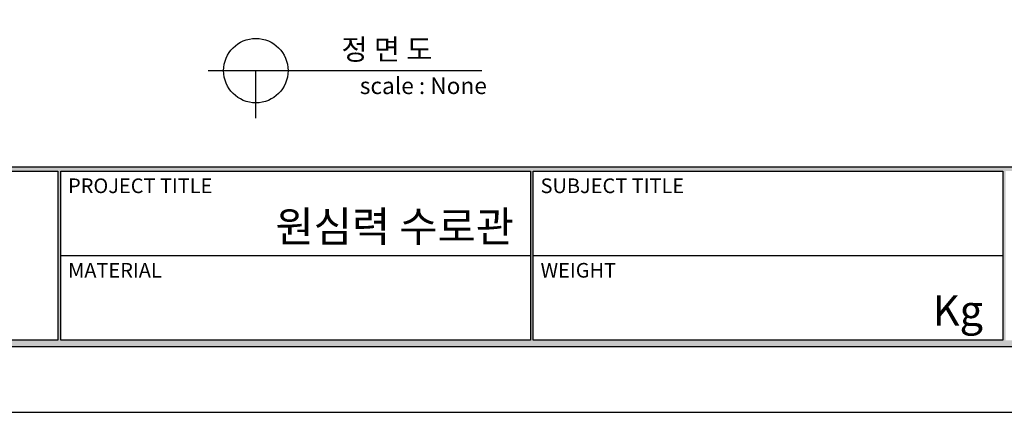
# Model space of a CAD drawing. Units: millimetres. Extents: x 34657 to 37810, y 5287 to 7515.
# Drawn here: x 35241 to 36017, y 5287 to 5597 of the extents above; entities that cross this region are included whole.
import ezdxf
from ezdxf.enums import TextEntityAlignment as Align

# ---------------------------------------------------------------- set-up
doc = ezdxf.new("R2010")
doc.units = ezdxf.units.MM
for name, color, linetype in [('7', 7, 'Continuous'), ('Form-A3', 60, 'Continuous'), ('외형선', 7, 'Continuous')]:
    doc.layers.add(name, color=color, linetype=linetype)
doc.styles.add('Form', font='gulim.ttc')
doc.styles.get("Standard").update_dxf_attribs({"font": 'txt.shx', "bigfont": 'whgtxt.shx'})

# ---------------------------------------------------------------- blocks, each defined once
blk = doc.blocks.new('도각')
at = {"color": 7}
for p, q in [((-12981.3, 2914.75), (-12833.21, 2914.75)), ((-12832.32, 2914.75), (-12684.23, 2914.75))]:
    blk.add_line(p, q, dxfattribs=at)
at = {"color": 1}
blk.add_lwpolyline([(-13227.86, 2865.35), (-11966.36, 2865.35), (-11966.36, 3756.35), (-13227.86, 3756.35)], close=True, dxfattribs=at)
at = {"layer": 'Form-A3', "color": 7}
for points in [[(-13184.18, 3721.67), (-12010.04, 3721.67), (-12010.04, 2886.02), (-13184.18, 2886.02)], [(-13182.11, 3719.6), (-12012.11, 3719.6), (-12012.11, 2942.67), (-13182.11, 2942.67)], [(-13182.11, 2941.4), (-12982.19, 2941.4), (-12982.19, 2888.09), (-13182.11, 2888.09)], [(-12981.3, 2941.4), (-12833.21, 2941.4), (-12833.21, 2888.09), (-12981.3, 2888.09)], [(-12832.32, 2941.4), (-12684.23, 2941.4), (-12684.23, 2888.09), (-12832.32, 2888.09)]]:
    blk.add_lwpolyline(points, close=True, dxfattribs=at)
for points in [[(-13182.11, 2941.4), (-13182.11, 2942.67), (-12012.11, 2941.4), (-12012.11, 2942.67)], [(-12982.19, 2941.4), (-12981.3, 2941.4), (-12982.19, 2888.09), (-12981.3, 2888.09)], [(-12833.21, 2941.4), (-12832.32, 2941.4), (-12833.21, 2888.09), (-12832.32, 2888.09)], [(-12684.23, 2941.4), (-12683.34, 2941.4), (-12684.23, 2888.09), (-12683.34, 2888.09)], [(-13182.11, 2888.09), (-13184.18, 2886.02), (-12012.11, 2888.09), (-12010.04, 2886.02)]]:
    blk.add_solid(points, dxfattribs=at)
at = {"layer": 'Form-A3', "color": 7, "style": 'Form'}
for s, height, p in [('PROJECT TITLE', 4.6204, (-12978.99, 2936.78)), ('SUBJECT TITLE', 4.6204, (-12830.01, 2936.78)), ('MATERIAL', 4.62, (-12978.99, 2910.13)), ('WEIGHT', 4.62, (-12830.01, 2910.13))]:
    blk.add_text(s, height=height, dxfattribs=at).set_placement(p, align=Align.MIDDLE_LEFT)

msp = doc.modelspace()

# ---------------------------------------------------------------- linework, layer by layer
at = {"layer": '외형선', "color": 7}
for p, q in [((35389.41, 5556.59), (35605.05, 5556.59)), ((35426.91, 5519.09), (35426.91, 5556.59))]:
    msp.add_line(p, q, dxfattribs=at)
msp.add_circle((35426.91, 5556.59), 25.4, dxfattribs=at)

# ---------------------------------------------------------------- block references
at = {"layer": '7', "xscale": 2.5, "yscale": 2.5, "zscale": 2.5}
msp.add_blockref('도각', (67726.39, -1876.1), dxfattribs=at)

# ---------------------------------------------------------------- texts
at = {"color": 1, "char_height": 24, "width": 344.2004, "attachment_point": 3}
for s, insert in [('{\\f굴림|b0|i0|c129|p50;\\C256;원심력 수로관}', (35630.44, 5445.68)), ('{\\fGulim|b0|i0|c129|p50;\\C256;Kg}', (36000.15, 5379.53))]:
    msp.add_mtext(s, dxfattribs=dict(at, insert=insert))
at = {"layer": '외형선', "color": 7}
msp.add_text('정 면 도', height=16.392, dxfattribs=at).set_placement((35530.28, 5573.33), align=Align.MIDDLE_CENTER)
msp.add_text('scale : None', height=13.114, dxfattribs=at).set_placement((35508.87, 5538.14))

doc.saveas('drawing.dxf')
